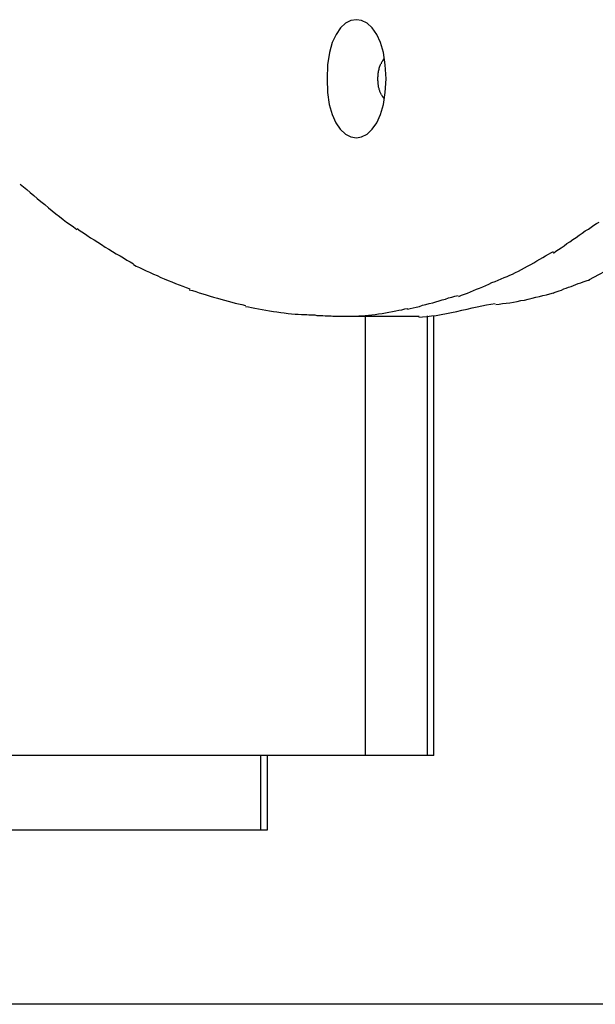
# Model space of a CAD drawing. Extents: x -26.5 to 26.5, y -11.5 to 11.5.
# Drawn here: x 11.2 to 11.7, y -4.5 to -3.7 of the extents above; entities that cross this region are included whole.
import ezdxf

# ---------------------------------------------------------------- set-up
doc = ezdxf.new("R2010")
doc.units = 0
doc.layers.get('0').update_dxf_attribs({"linetype": 'CONTINUOUS'})

msp = doc.modelspace()

# ---------------------------------------------------------------- linework, layer by layer
at = {"color": 0}
for points in [[(11.5283, -3.7563), (11.5283, -3.7563), (11.5277, -3.745), (11.5262, -3.7353), (11.5238, -3.7271), (11.5208, -3.7206), (11.5171, -3.7153), (11.5131, -3.7116), (11.5087, -3.7094), (11.5045, -3.7088), (11.5, -3.7094), (11.4957, -3.7116), (11.4917, -3.7153), (11.4882, -3.7206), (11.4851, -3.7271), (11.4828, -3.7353), (11.4813, -3.745), (11.4809, -3.7563), (11.4809, -3.7563), (11.4812, -3.7673), (11.4827, -3.777), (11.485, -3.785), (11.4881, -3.7918), (11.4916, -3.7969), (11.4957, -3.8007), (11.5, -3.8029), (11.5045, -3.8037), (11.5087, -3.8029), (11.5131, -3.8007), (11.5171, -3.7969), (11.5208, -3.7918), (11.5238, -3.785), (11.5262, -3.777), (11.5277, -3.7673), (11.5283, -3.7563), (11.5283, -3.7563), (11.5283, -3.7563), (11.5283, -3.7563), (11.5283, -3.7563), (11.5283, -3.7563), (11.5283, -3.7563), (11.5283, -3.7563), (11.5283, -3.7563), (11.5283, -3.7563), (11.5283, -3.7563), (11.5283, -3.7563), (11.5283, -3.7563), (11.5283, -3.7563), (11.5283, -3.7563), (11.5283, -3.7563), (11.5283, -3.7563), (11.5283, -3.7563)], [(11.5246, -3.7436), (11.5249, -3.743), (11.5252, -3.7425)], [(11.5256, -3.742), (11.5256, -3.742), (11.5253, -3.742), (11.5253, -3.742), (11.5253, -3.742), (11.5253, -3.742), (11.5253, -3.742), (11.5253, -3.742), (11.5253, -3.742), (11.5253, -3.7422), (11.5252, -3.7422), (11.5252, -3.7422), (11.5252, -3.7422), (11.5252, -3.7422), (11.5252, -3.7422), (11.5252, -3.7422), (11.5252, -3.7422), (11.5252, -3.7425)], [(11.5256, -3.742), (11.5256, -3.742), (11.5253, -3.742), (11.5253, -3.742), (11.5253, -3.742), (11.5253, -3.742), (11.5253, -3.742), (11.5253, -3.742), (11.5253, -3.742), (11.5253, -3.7422), (11.5252, -3.7422), (11.5252, -3.7422), (11.5252, -3.7422), (11.5252, -3.7422), (11.5252, -3.7422), (11.5252, -3.7422), (11.5252, -3.7422), (11.5252, -3.7425)], [(11.5261, -3.7413), (11.5261, -3.7413), (11.5258, -3.7413), (11.5258, -3.7413), (11.5258, -3.7413), (11.5258, -3.7413), (11.5258, -3.7413), (11.5258, -3.7413), (11.5258, -3.7413), (11.5258, -3.7416), (11.5256, -3.7416), (11.5256, -3.7416), (11.5256, -3.7416), (11.5256, -3.7417), (11.5256, -3.7417), (11.5256, -3.7417), (11.5256, -3.7417), (11.5256, -3.742)], [(11.5261, -3.7413), (11.5261, -3.7413), (11.5258, -3.7413), (11.5258, -3.7413), (11.5258, -3.7413), (11.5258, -3.7413), (11.5258, -3.7413), (11.5258, -3.7413), (11.5258, -3.7413), (11.5258, -3.7416), (11.5256, -3.7416), (11.5256, -3.7416), (11.5256, -3.7416), (11.5256, -3.7417), (11.5256, -3.7417), (11.5256, -3.7417), (11.5256, -3.7417), (11.5256, -3.742)], [(11.5269, -3.7404), (11.5269, -3.7404), (11.5266, -3.7404), (11.5266, -3.7404), (11.5266, -3.7404), (11.5266, -3.7405), (11.5264, -3.7405), (11.5264, -3.7405), (11.5264, -3.7405), (11.5264, -3.7408), (11.5261, -3.7408), (11.5261, -3.7408), (11.5261, -3.7408), (11.5261, -3.741), (11.5261, -3.741), (11.5261, -3.741), (11.5261, -3.741), (11.5261, -3.7413)], [(11.5269, -3.7404), (11.5269, -3.7404), (11.5266, -3.7404), (11.5266, -3.7404), (11.5266, -3.7404), (11.5266, -3.7405), (11.5264, -3.7405), (11.5264, -3.7405), (11.5264, -3.7405), (11.5264, -3.7408), (11.5261, -3.7408), (11.5261, -3.7408), (11.5261, -3.7408), (11.5261, -3.741), (11.5261, -3.741), (11.5261, -3.741), (11.5261, -3.741), (11.5261, -3.7413)], [(11.5246, -3.7692), (11.5244, -3.7687), (11.5241, -3.7682), (11.5239, -3.7676), (11.5236, -3.7671), (11.5234, -3.7665), (11.5233, -3.766), (11.5231, -3.7654), (11.5229, -3.7648), (11.5227, -3.7642), (11.5226, -3.7636), (11.5224, -3.7629), (11.5223, -3.7622), (11.5222, -3.7615), (11.5221, -3.7608), (11.522, -3.76), (11.5219, -3.7592), (11.5219, -3.7584), (11.5218, -3.7576), (11.5218, -3.7568), (11.5218, -3.756), (11.5218, -3.7551), (11.5219, -3.7543), (11.5219, -3.7534), (11.522, -3.7526), (11.5221, -3.7518), (11.5222, -3.751), (11.5224, -3.7501), (11.5225, -3.7493), (11.5227, -3.7485), (11.5229, -3.7477), (11.5232, -3.747), (11.5234, -3.7462), (11.5237, -3.7455), (11.524, -3.7448), (11.5242, -3.7442)], [(11.5246, -3.7436), (11.5246, -3.7436), (11.5244, -3.7436), (11.5244, -3.7436), (11.5244, -3.7436), (11.5244, -3.7436), (11.5244, -3.7436), (11.5244, -3.7436), (11.5244, -3.7436), (11.5244, -3.7439), (11.5243, -3.7439), (11.5243, -3.7439), (11.5243, -3.7439), (11.5243, -3.7439), (11.5243, -3.7439), (11.5243, -3.7439), (11.5243, -3.7439), (11.5243, -3.7442)], [(11.5246, -3.7436), (11.5246, -3.7436), (11.5244, -3.7436), (11.5244, -3.7436), (11.5244, -3.7436), (11.5244, -3.7436), (11.5244, -3.7436), (11.5244, -3.7436), (11.5244, -3.7436), (11.5244, -3.7439), (11.5243, -3.7439), (11.5243, -3.7439), (11.5243, -3.7439), (11.5243, -3.7439), (11.5243, -3.7439), (11.5243, -3.7439), (11.5243, -3.7439), (11.5243, -3.7442)], [(11.5247, -3.7691), (11.5247, -3.7691), (11.5247, -3.7691), (11.5247, -3.7691), (11.5247, -3.7691), (11.5247, -3.7691), (11.5247, -3.7691), (11.5247, -3.7691), (11.5247, -3.7691), (11.5247, -3.7693), (11.5247, -3.7693), (11.5247, -3.7693), (11.5247, -3.7693), (11.5247, -3.7693), (11.5247, -3.7693), (11.5247, -3.7693), (11.5247, -3.7693), (11.525, -3.7696)], [(11.5247, -3.7691), (11.5247, -3.7691), (11.5247, -3.7691), (11.5247, -3.7691), (11.5247, -3.7691), (11.5247, -3.7691), (11.5247, -3.7691), (11.5247, -3.7691), (11.5247, -3.7691), (11.5247, -3.7693), (11.5247, -3.7693), (11.5247, -3.7693), (11.5247, -3.7693), (11.5247, -3.7693), (11.5247, -3.7693), (11.5247, -3.7693), (11.5247, -3.7693), (11.525, -3.7696)], [(11.525, -3.7697), (11.525, -3.7697), (11.525, -3.7697), (11.525, -3.7697), (11.525, -3.7697), (11.525, -3.7697), (11.525, -3.7697), (11.525, -3.7697), (11.525, -3.7697), (11.525, -3.7698), (11.525, -3.7698), (11.525, -3.7698), (11.525, -3.7698), (11.525, -3.7698), (11.525, -3.7698), (11.525, -3.7698), (11.525, -3.7698), (11.5253, -3.7701)], [(11.525, -3.7697), (11.525, -3.7697), (11.525, -3.7697), (11.525, -3.7697), (11.525, -3.7697), (11.525, -3.7697), (11.525, -3.7697), (11.525, -3.7697), (11.525, -3.7697), (11.525, -3.7698), (11.525, -3.7698), (11.525, -3.7698), (11.525, -3.7698), (11.525, -3.7698), (11.525, -3.7698), (11.525, -3.7698), (11.525, -3.7698), (11.5253, -3.7701)], [(11.5253, -3.7701), (11.5253, -3.7701), (11.5253, -3.7701), (11.5253, -3.7701), (11.5253, -3.7701), (11.5253, -3.7701), (11.5253, -3.7701), (11.5253, -3.7701), (11.5253, -3.7701), (11.5253, -3.7703), (11.5253, -3.7703), (11.5253, -3.7703), (11.5253, -3.7703), (11.5253, -3.7703), (11.5253, -3.7703), (11.5253, -3.7703), (11.5253, -3.7703), (11.5256, -3.7706)], [(11.5253, -3.7701), (11.5253, -3.7701), (11.5253, -3.7701), (11.5253, -3.7701), (11.5253, -3.7701), (11.5253, -3.7701), (11.5253, -3.7701), (11.5253, -3.7701), (11.5253, -3.7701), (11.5253, -3.7703), (11.5253, -3.7703), (11.5253, -3.7703), (11.5253, -3.7703), (11.5253, -3.7703), (11.5253, -3.7703), (11.5253, -3.7703), (11.5253, -3.7703), (11.5256, -3.7706)], [(11.5255, -3.7706), (11.5255, -3.7706), (11.5255, -3.7706), (11.5255, -3.7706), (11.5255, -3.7706), (11.5255, -3.7706), (11.5255, -3.7706), (11.5255, -3.7706), (11.5255, -3.7706), (11.5256, -3.7708), (11.5256, -3.7708), (11.5256, -3.7708), (11.5256, -3.7708), (11.5256, -3.7708), (11.5256, -3.7708), (11.5256, -3.7708), (11.5256, -3.7708), (11.5259, -3.7711)], [(11.5255, -3.7706), (11.5255, -3.7706), (11.5255, -3.7706), (11.5255, -3.7706), (11.5255, -3.7706), (11.5255, -3.7706), (11.5255, -3.7706), (11.5255, -3.7706), (11.5255, -3.7706), (11.5256, -3.7708), (11.5256, -3.7708), (11.5256, -3.7708), (11.5256, -3.7708), (11.5256, -3.7708), (11.5256, -3.7708), (11.5256, -3.7708), (11.5256, -3.7708), (11.5259, -3.7711)], [(11.5259, -3.7711), (11.5259, -3.7711), (11.5259, -3.7711), (11.5259, -3.7711), (11.5259, -3.7711), (11.5259, -3.7711), (11.5259, -3.7711), (11.5259, -3.7711), (11.5259, -3.7711), (11.526, -3.7712), (11.526, -3.7712), (11.526, -3.7712), (11.526, -3.7712), (11.526, -3.7712), (11.526, -3.7712), (11.526, -3.7712), (11.526, -3.7712), (11.5262, -3.7715)], [(11.5259, -3.7711), (11.5259, -3.7711), (11.5259, -3.7711), (11.5259, -3.7711), (11.5259, -3.7711), (11.5259, -3.7711), (11.5259, -3.7711), (11.5259, -3.7711), (11.5259, -3.7711), (11.526, -3.7712), (11.526, -3.7712), (11.526, -3.7712), (11.526, -3.7712), (11.526, -3.7712), (11.526, -3.7712), (11.526, -3.7712), (11.526, -3.7712), (11.5262, -3.7715)], [(11.5262, -3.7715), (11.5262, -3.7715), (11.5262, -3.7715), (11.5262, -3.7715), (11.5262, -3.7715), (11.5262, -3.7715), (11.5262, -3.7715), (11.5262, -3.7715), (11.5262, -3.7715), (11.5263, -3.7716), (11.5263, -3.7716), (11.5263, -3.7716), (11.5263, -3.7716), (11.5263, -3.7716), (11.5263, -3.7716), (11.5263, -3.7716), (11.5263, -3.7716), (11.5266, -3.7719)], [(11.5262, -3.7715), (11.5262, -3.7715), (11.5262, -3.7715), (11.5262, -3.7715), (11.5262, -3.7715), (11.5262, -3.7715), (11.5262, -3.7715), (11.5262, -3.7715), (11.5262, -3.7715), (11.5263, -3.7716), (11.5263, -3.7716), (11.5263, -3.7716), (11.5263, -3.7716), (11.5263, -3.7716), (11.5263, -3.7716), (11.5263, -3.7716), (11.5263, -3.7716), (11.5266, -3.7719)], [(11.527, -3.7723), (11.5266, -3.7719)], [(11.2345, -3.8411), (11.2345, -3.8411), (11.237, -3.8432), (11.2397, -3.8454), (11.2424, -3.8478), (11.2453, -3.8502), (11.2481, -3.8526), (11.2511, -3.855), (11.2541, -3.8574), (11.2571, -3.86), (11.26, -3.8623), (11.263, -3.8647), (11.2659, -3.8669), (11.2689, -3.8693), (11.2716, -3.8714), (11.2745, -3.8735), (11.2772, -3.8754), (11.2799, -3.8774)], [(11.2345, -3.8411), (11.2345, -3.8411), (11.237, -3.8432), (11.2397, -3.8454), (11.2424, -3.8478), (11.2453, -3.8502), (11.2481, -3.8526), (11.2511, -3.855), (11.2541, -3.8574), (11.2571, -3.86), (11.26, -3.8623), (11.263, -3.8647), (11.2659, -3.8669), (11.2689, -3.8693), (11.2716, -3.8714), (11.2745, -3.8735), (11.2772, -3.8754), (11.2799, -3.8774)], [(11.2801, -3.8767), (11.2801, -3.8767), (11.2825, -3.8784), (11.2852, -3.8802), (11.2879, -3.882), (11.2908, -3.884), (11.2937, -3.8858), (11.2967, -3.8876), (11.2997, -3.8894), (11.3027, -3.8915), (11.3056, -3.8933), (11.3086, -3.8951), (11.3116, -3.8969), (11.3146, -3.8987), (11.3173, -3.9002), (11.3202, -3.902), (11.3228, -3.9035), (11.3255, -3.9051)], [(11.2801, -3.8767), (11.2801, -3.8767), (11.2825, -3.8784), (11.2852, -3.8802), (11.2879, -3.882), (11.2908, -3.884), (11.2937, -3.8858), (11.2967, -3.8876), (11.2997, -3.8894), (11.3027, -3.8915), (11.3056, -3.8933), (11.3086, -3.8951), (11.3116, -3.8969), (11.3146, -3.8987), (11.3173, -3.9002), (11.3202, -3.902), (11.3228, -3.9035), (11.3255, -3.9051)], [(11.6629, -3.8964), (11.6629, -3.8964), (11.6647, -3.8949), (11.6668, -3.8936), (11.669, -3.8921), (11.6714, -3.8906), (11.6737, -3.8888), (11.6761, -3.8872), (11.6785, -3.8854), (11.6812, -3.8839), (11.6836, -3.8821), (11.686, -3.8804), (11.6884, -3.8786), (11.6909, -3.8771), (11.6931, -3.8755), (11.6954, -3.874), (11.6975, -3.8726), (11.6996, -3.8714)], [(11.6629, -3.8964), (11.6629, -3.8964), (11.6647, -3.8949), (11.6668, -3.8936), (11.669, -3.8921), (11.6714, -3.8906), (11.6737, -3.8888), (11.6761, -3.8872), (11.6785, -3.8854), (11.6812, -3.8839), (11.6836, -3.8821), (11.686, -3.8804), (11.6884, -3.8786), (11.6909, -3.8771), (11.6931, -3.8755), (11.6954, -3.874), (11.6975, -3.8726), (11.6996, -3.8714)], [(11.6256, -3.9152), (11.6256, -3.9152), (11.6277, -3.9141), (11.6299, -3.9132), (11.6323, -3.912), (11.6347, -3.9109), (11.6371, -3.9095), (11.6396, -3.9083), (11.642, -3.9068), (11.6447, -3.9056), (11.6471, -3.9041), (11.6495, -3.9027), (11.6519, -3.9012), (11.6544, -3.9), (11.6565, -3.8985), (11.6588, -3.8973), (11.6608, -3.8961), (11.6629, -3.8951)], [(11.6256, -3.9152), (11.6256, -3.9152), (11.6277, -3.9141), (11.6299, -3.9132), (11.6323, -3.912), (11.6347, -3.9109), (11.6371, -3.9095), (11.6396, -3.9083), (11.642, -3.9068), (11.6447, -3.9056), (11.6471, -3.9041), (11.6495, -3.9027), (11.6519, -3.9012), (11.6544, -3.9), (11.6565, -3.8985), (11.6588, -3.8973), (11.6608, -3.8961), (11.6629, -3.8951)], [(11.3253, -3.9056), (11.3253, -3.9056), (11.3277, -3.9068), (11.3302, -3.908), (11.3329, -3.9092), (11.3357, -3.9106), (11.3384, -3.9118), (11.3414, -3.9132), (11.3444, -3.9144), (11.3474, -3.9159), (11.3502, -3.9171), (11.3532, -3.9183), (11.3562, -3.9195), (11.3592, -3.9208), (11.362, -3.9218), (11.365, -3.923), (11.3678, -3.924), (11.3708, -3.9252)], [(11.3253, -3.9056), (11.3253, -3.9056), (11.3277, -3.9068), (11.3302, -3.908), (11.3329, -3.9092), (11.3357, -3.9106), (11.3384, -3.9118), (11.3414, -3.9132), (11.3444, -3.9144), (11.3474, -3.9159), (11.3502, -3.9171), (11.3532, -3.9183), (11.3562, -3.9195), (11.3592, -3.9208), (11.362, -3.9218), (11.365, -3.923), (11.3678, -3.924), (11.3708, -3.9252)], [(11.7121, -3.9068), (11.691, -3.9182)], [(11.5869, -3.9312), (11.5869, -3.9312), (11.589, -3.9303), (11.5914, -3.9294), (11.5938, -3.9285), (11.5962, -3.9276), (11.5986, -3.9264), (11.6011, -3.9255), (11.6035, -3.9245), (11.6062, -3.9236), (11.6086, -3.9224), (11.611, -3.9213), (11.6134, -3.9201), (11.6161, -3.9192), (11.6185, -3.918), (11.6209, -3.9171), (11.6232, -3.916), (11.6256, -3.9151)], [(11.5869, -3.9312), (11.5869, -3.9312), (11.589, -3.9303), (11.5914, -3.9294), (11.5938, -3.9285), (11.5962, -3.9276), (11.5986, -3.9264), (11.6011, -3.9255), (11.6035, -3.9245), (11.6062, -3.9236), (11.6086, -3.9224), (11.611, -3.9213), (11.6134, -3.9201), (11.6161, -3.9192), (11.6185, -3.918), (11.6209, -3.9171), (11.6232, -3.916), (11.6256, -3.9151)], [(11.6627, -3.9285), (11.6627, -3.9285), (11.6641, -3.9279), (11.6657, -3.9273), (11.6675, -3.9267), (11.6693, -3.9261), (11.6711, -3.9252), (11.6731, -3.9246), (11.675, -3.9238), (11.6771, -3.9232), (11.6789, -3.9223), (11.6809, -3.9217), (11.6827, -3.9209), (11.6848, -3.9203), (11.6866, -3.9196), (11.6884, -3.919), (11.69, -3.9184), (11.6917, -3.918)], [(11.6627, -3.9285), (11.6627, -3.9285), (11.6641, -3.9279), (11.6657, -3.9273), (11.6675, -3.9267), (11.6693, -3.9261), (11.6711, -3.9252), (11.6731, -3.9246), (11.675, -3.9238), (11.6771, -3.9232), (11.6789, -3.9223), (11.6809, -3.9217), (11.6827, -3.9209), (11.6848, -3.9203), (11.6866, -3.9196), (11.6884, -3.919), (11.69, -3.9184), (11.6917, -3.918)], [(11.3702, -3.9258), (11.3702, -3.9258), (11.3728, -3.9264), (11.3755, -3.9273), (11.3782, -3.9282), (11.3812, -3.9291), (11.3839, -3.93), (11.3869, -3.9309), (11.3898, -3.9318), (11.3928, -3.9327), (11.3955, -3.9333), (11.3985, -3.9342), (11.4014, -3.935), (11.4044, -3.9359), (11.4071, -3.9365), (11.4099, -3.9372), (11.4126, -3.9378), (11.4155, -3.9386)], [(11.3702, -3.9258), (11.3702, -3.9258), (11.3728, -3.9264), (11.3755, -3.9273), (11.3782, -3.9282), (11.3812, -3.9291), (11.3839, -3.93), (11.3869, -3.9309), (11.3898, -3.9318), (11.3928, -3.9327), (11.3955, -3.9333), (11.3985, -3.9342), (11.4014, -3.935), (11.4044, -3.9359), (11.4071, -3.9365), (11.4099, -3.9372), (11.4126, -3.9378), (11.4155, -3.9386)], [(11.5456, -3.9415), (11.5456, -3.9415), (11.5478, -3.9409), (11.5502, -3.9404), (11.5526, -3.9398), (11.5553, -3.9392), (11.5577, -3.9383), (11.5604, -3.9377), (11.5631, -3.937), (11.5658, -3.9364), (11.5682, -3.9355), (11.5709, -3.9348), (11.5735, -3.9339), (11.5762, -3.9333), (11.5786, -3.9324), (11.5813, -3.9318), (11.5837, -3.9311), (11.5862, -3.9305)], [(11.5456, -3.9415), (11.5456, -3.9415), (11.5478, -3.9409), (11.5502, -3.9404), (11.5526, -3.9398), (11.5553, -3.9392), (11.5577, -3.9383), (11.5604, -3.9377), (11.5631, -3.937), (11.5658, -3.9364), (11.5682, -3.9355), (11.5709, -3.9348), (11.5735, -3.9339), (11.5762, -3.9333), (11.5786, -3.9324), (11.5813, -3.9318), (11.5837, -3.9311), (11.5862, -3.9305)], [(11.6166, -3.9377), (11.6166, -3.9377), (11.6193, -3.9373), (11.622, -3.937), (11.6248, -3.9366), (11.6278, -3.9363), (11.6307, -3.9357), (11.6337, -3.9352), (11.6367, -3.9346), (11.6397, -3.9342), (11.6426, -3.9333), (11.6456, -3.9327), (11.6486, -3.9319), (11.6516, -3.9313), (11.6543, -3.9304), (11.6573, -3.9298), (11.66, -3.929), (11.6629, -3.9284)], [(11.6166, -3.9377), (11.6166, -3.9377), (11.6193, -3.9373), (11.622, -3.937), (11.6248, -3.9366), (11.6278, -3.9363), (11.6307, -3.9357), (11.6337, -3.9352), (11.6367, -3.9346), (11.6397, -3.9342), (11.6426, -3.9333), (11.6456, -3.9327), (11.6486, -3.9319), (11.6516, -3.9313), (11.6543, -3.9304), (11.6573, -3.9298), (11.66, -3.929), (11.6629, -3.9284)], [(11.4153, -3.9393), (11.4153, -3.9393), (11.4177, -3.9396), (11.4203, -3.9402), (11.423, -3.9407), (11.4259, -3.9413), (11.4287, -3.9416), (11.4317, -3.9422), (11.4347, -3.9428), (11.4378, -3.9434), (11.4407, -3.9437), (11.4437, -3.9442), (11.4466, -3.9445), (11.4496, -3.945), (11.4523, -3.9451), (11.4552, -3.9454), (11.4578, -3.9455), (11.4605, -3.9457)], [(11.4153, -3.9393), (11.4153, -3.9393), (11.4177, -3.9396), (11.4203, -3.9402), (11.423, -3.9407), (11.4259, -3.9413), (11.4287, -3.9416), (11.4317, -3.9422), (11.4347, -3.9428), (11.4378, -3.9434), (11.4407, -3.9437), (11.4437, -3.9442), (11.4466, -3.9445), (11.4496, -3.945), (11.4523, -3.9451), (11.4552, -3.9454), (11.4578, -3.9455), (11.4605, -3.9457)], [(11.5546, -3.9479), (11.5546, -3.9479), (11.5577, -3.9477), (11.5612, -3.9474), (11.5648, -3.9469), (11.5687, -3.9464), (11.5726, -3.9456), (11.5768, -3.9449), (11.581, -3.944), (11.5852, -3.9433), (11.5893, -3.9423), (11.5935, -3.9414), (11.5975, -3.9405), (11.6016, -3.9396), (11.6053, -3.9387), (11.6091, -3.938), (11.6126, -3.9373), (11.616, -3.9368)], [(11.5546, -3.9479), (11.5546, -3.9479), (11.5577, -3.9477), (11.5612, -3.9474), (11.5648, -3.9469), (11.5687, -3.9464), (11.5726, -3.9456), (11.5768, -3.9449), (11.581, -3.944), (11.5852, -3.9433), (11.5893, -3.9423), (11.5935, -3.9414), (11.5975, -3.9405), (11.6016, -3.9396), (11.6053, -3.9387), (11.6091, -3.938), (11.6126, -3.9373), (11.616, -3.9368)], [(11.4606, -3.9458), (11.4606, -3.9458), (11.4618, -3.9458), (11.4633, -3.9458), (11.4648, -3.9458), (11.4663, -3.9459), (11.4678, -3.9459), (11.4695, -3.9461), (11.471, -3.9461), (11.4728, -3.9464), (11.4743, -3.9464), (11.4761, -3.9464), (11.4776, -3.9464), (11.4794, -3.9467), (11.4809, -3.9467), (11.4827, -3.9468), (11.4842, -3.9468), (11.486, -3.947), (11.486, -3.947), (11.4869, -3.947), (11.4879, -3.947), (11.4889, -3.947), (11.4901, -3.947), (11.4912, -3.947), (11.4924, -3.947), (11.4936, -3.947), (11.495, -3.947), (11.4962, -3.947), (11.4974, -3.947), (11.4986, -3.947), (11.4998, -3.947), (11.5008, -3.947), (11.502, -3.947), (11.503, -3.947), (11.5041, -3.947)], [(11.4606, -3.9458), (11.4606, -3.9458), (11.4618, -3.9458), (11.4633, -3.9458), (11.4648, -3.9458), (11.4663, -3.9459), (11.4678, -3.9459), (11.4695, -3.9461), (11.471, -3.9461), (11.4728, -3.9464), (11.4743, -3.9464), (11.4761, -3.9464), (11.4776, -3.9464), (11.4794, -3.9467), (11.4809, -3.9467), (11.4827, -3.9468), (11.4842, -3.9468), (11.486, -3.947), (11.486, -3.947), (11.4869, -3.947), (11.4879, -3.947), (11.4889, -3.947), (11.4901, -3.947), (11.4912, -3.947), (11.4924, -3.947), (11.4936, -3.947), (11.495, -3.947), (11.4962, -3.947), (11.4974, -3.947), (11.4986, -3.947), (11.4998, -3.947), (11.5008, -3.947), (11.502, -3.947), (11.503, -3.947), (11.5041, -3.947)], [(11.4856, -3.947), (11.5549, -3.947)], [(11.504, -3.947), (11.504, -3.947), (11.5064, -3.9468), (11.5089, -3.9467), (11.5116, -3.9464), (11.5143, -3.9463), (11.517, -3.9459), (11.5197, -3.9456), (11.5224, -3.9452), (11.5253, -3.9449), (11.528, -3.9443), (11.5307, -3.9438), (11.5334, -3.9432), (11.5361, -3.9429), (11.5385, -3.9423), (11.5411, -3.9419), (11.5435, -3.9413), (11.5459, -3.941)], [(11.504, -3.947), (11.504, -3.947), (11.5064, -3.9468), (11.5089, -3.9467), (11.5116, -3.9464), (11.5143, -3.9463), (11.517, -3.9459), (11.5197, -3.9456), (11.5224, -3.9452), (11.5253, -3.9449), (11.528, -3.9443), (11.5307, -3.9438), (11.5334, -3.9432), (11.5361, -3.9429), (11.5385, -3.9423), (11.5411, -3.9419), (11.5435, -3.9413), (11.5459, -3.941)], [(11.5116, -3.947), (11.5116, -4.3001)], [(11.5616, -4.3001), (11.5616, -3.9469)], [(11.5668, -4.3001), (11.5668, -3.9468)], [(11.5116, -4.3001), (11.2128, -4.3001)], [(11.4274, -4.3001), (11.4274, -4.3601)], [(11.4327, -4.3001), (11.4327, -4.3601)], [(11.5616, -4.3001), (11.5116, -4.3001)], [(11.5668, -4.3001), (11.5616, -4.3001)], [(11.4274, -4.3601), (10.7779, -4.3601)], [(11.4327, -4.3601), (11.4274, -4.3601)], [(16.5452, -4.5001), (-26.4548, -4.5001)]]:
    msp.add_lwpolyline(points, dxfattribs=at)

doc.saveas('drawing.dxf')
